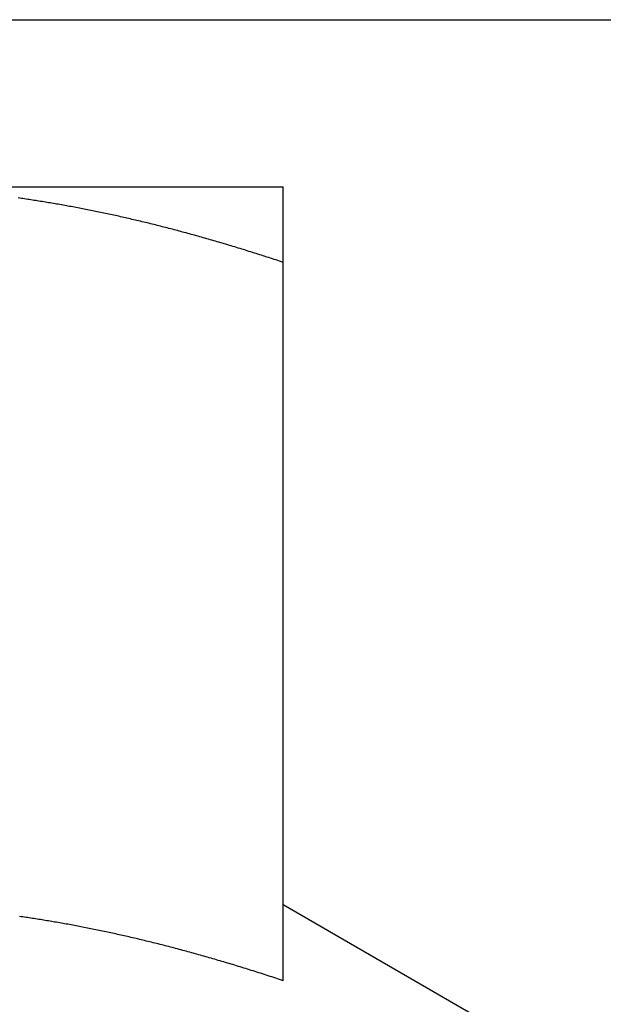
# Model space of a CAD drawing. Units: inches. Extents: x 34 to 446, y -376 to 581.
# Drawn here: x 224 to 224, y 1 to 2 of the extents above; entities that cross this region are included whole.
import ezdxf

# ---------------------------------------------------------------- set-up
doc = ezdxf.new("R2010")
doc.units = ezdxf.units.IN
doc.header["$LTSCALE"] = 0.5
doc.header["$MEASUREMENT"] = 0
doc.layers.add('RD-HARDWARE', color=1, linetype='Continuous')

# ---------------------------------------------------------------- blocks, each defined once
blk = doc.blocks.new('norm.wheel2')
at = {"layer": 'RD-HARDWARE'}
for p, q in [((390.6213, 361.45853), (392.01342, 361.45853)), ((391.06145, 361.40813), (391.57326, 361.40813)), ((391.57326, 361.40812), (391.57326, 361.40813)), ((391.57326, 361.40813), (391.57326, 361.40813)), ((391.57326, 361.40813), (391.57326, 361.40813)), ((391.57326, 361.40813), (391.57326, 361.40813)), ((391.57326, 361.40811), (391.57326, 361.40812)), ((391.57326, 361.40812), (391.57326, 361.40812)), ((391.57326, 361.40812), (391.57326, 361.40812)), ((391.57326, 361.4081), (391.57326, 361.40811)), ((391.57326, 361.40809), (391.57326, 361.4081)), ((391.57326, 361.4081), (391.57326, 361.4081)), ((391.57326, 361.40808), (391.57326, 361.40809)), ((391.57326, 361.40807), (391.57326, 361.40808)), ((391.57326, 361.40806), (391.57326, 361.40807)), ((391.57326, 361.40805), (391.57326, 361.40806)), ((391.57326, 361.40804), (391.57326, 361.40805)), ((391.57326, 361.40803), (391.57326, 361.40804)), ((391.57326, 361.40802), (391.57326, 361.40803)), ((391.57326, 361.40801), (391.57326, 361.40802)), ((391.57326, 361.40799), (391.57326, 361.40801)), ((391.57326, 361.40798), (391.57326, 361.40799)), ((391.57326, 361.40797), (391.57326, 361.40798)), ((391.57326, 361.40795), (391.57326, 361.40797)), ((391.57326, 361.40793), (391.57326, 361.40795)), ((391.57326, 361.40792), (391.57326, 361.40793)), ((391.57326, 361.4079), (391.57326, 361.40792)), ((391.57326, 361.40788), (391.57326, 361.4079)), ((391.57326, 361.40786), (391.57326, 361.40788)), ((391.57326, 361.40784), (391.57326, 361.40786)), ((391.57326, 361.40782), (391.57326, 361.40784)), ((391.57326, 361.4078), (391.57326, 361.40782)), ((391.57326, 361.40778), (391.57326, 361.4078)), ((391.57326, 361.40776), (391.57326, 361.40778)), ((391.57326, 361.40773), (391.57326, 361.40776)), ((391.57326, 361.40771), (391.57326, 361.40773)), ((391.57326, 361.40769), (391.57326, 361.40771)), ((391.57326, 361.40766), (391.57326, 361.40769)), ((391.57326, 361.40764), (391.57326, 361.40766)), ((391.57326, 361.40761), (391.57326, 361.40764)), ((391.57326, 361.40758), (391.57326, 361.40761)), ((391.57326, 361.40755), (391.57326, 361.40758)), ((391.57326, 361.40753), (391.57326, 361.40755)), ((391.57326, 361.4075), (391.57326, 361.40753)), ((391.57326, 361.40747), (391.57326, 361.4075)), ((391.57326, 361.40744), (391.57326, 361.40747)), ((391.57326, 361.40741), (391.57326, 361.40744)), ((391.57326, 361.40737), (391.57326, 361.40741)), ((391.57326, 361.40734), (391.57326, 361.40737)), ((391.57326, 361.40731), (391.57326, 361.40734)), ((391.57326, 361.40727), (391.57326, 361.40731)), ((391.57326, 361.40724), (391.57326, 361.40727)), ((391.57326, 361.4072), (391.57326, 361.40724)), ((391.57326, 361.40717), (391.57326, 361.4072)), ((391.57326, 361.40713), (391.57326, 361.40717)), ((391.57326, 361.40709), (391.57326, 361.40713)), ((391.57326, 361.40706), (391.57326, 361.40709)), ((391.57326, 361.40702), (391.57326, 361.40706)), ((391.57326, 361.40698), (391.57326, 361.40702)), ((391.49368, 361.40465), (391.4932, 361.40472)), ((391.49417, 361.40459), (391.49368, 361.40465)), ((391.49465, 361.40452), (391.49417, 361.40459)), ((391.49513, 361.40445), (391.49465, 361.40452)), ((391.49561, 361.40437), (391.49513, 361.40445)), ((391.4961, 361.4043), (391.49561, 361.40437)), ((391.49658, 361.40423), (391.4961, 361.4043)), ((391.49707, 361.40416), (391.49658, 361.40423)), ((391.49755, 361.40408), (391.49707, 361.40416)), ((391.49803, 361.40401), (391.49755, 361.40408)), ((391.57326, 361.40694), (391.57326, 361.40698)), ((391.57326, 361.4069), (391.57326, 361.40694)), ((391.57326, 361.40686), (391.57326, 361.4069)), ((391.57326, 361.40682), (391.57326, 361.40686)), ((391.57326, 361.40677), (391.57326, 361.40682)), ((391.57326, 361.40673), (391.57326, 361.40677)), ((391.57326, 361.40669), (391.57326, 361.40673)), ((391.57326, 361.40664), (391.57326, 361.40669)), ((391.57326, 361.4066), (391.57326, 361.40664)), ((391.57326, 361.40655), (391.57326, 361.4066)), ((391.57326, 361.4065), (391.57326, 361.40655)), ((391.57326, 361.40646), (391.57326, 361.4065)), ((391.57326, 361.40641), (391.57326, 361.40646)), ((391.57326, 361.40636), (391.57326, 361.40641)), ((391.57326, 361.40631), (391.57326, 361.40636)), ((391.57326, 361.40626), (391.57326, 361.40631)), ((391.57326, 361.40621), (391.57326, 361.40626)), ((391.57326, 361.40616), (391.57326, 361.40621)), ((391.57326, 361.40611), (391.57326, 361.40616)), ((391.57326, 361.40605), (391.57326, 361.40611)), ((391.57326, 361.406), (391.57326, 361.40605)), ((391.57326, 361.40595), (391.57326, 361.406)), ((391.57326, 361.40589), (391.57326, 361.40595)), ((391.57326, 361.40584), (391.57326, 361.40589)), ((391.57326, 361.40578), (391.57326, 361.40584)), ((391.57326, 361.40572), (391.57326, 361.40578)), ((391.57326, 361.40567), (391.57326, 361.40572)), ((391.57326, 361.40561), (391.57326, 361.40567)), ((391.57326, 361.40555), (391.57326, 361.40561)), ((391.57326, 361.40549), (391.57326, 361.40555)), ((391.57326, 361.40543), (391.57326, 361.40549)), ((391.57326, 361.40537), (391.57326, 361.40543)), ((391.57326, 361.40531), (391.57326, 361.40537)), ((391.57326, 361.40524), (391.57326, 361.40531)), ((391.57326, 361.40518), (391.57326, 361.40524)), ((391.57326, 361.40512), (391.57326, 361.40518)), ((391.57326, 361.40505), (391.57326, 361.40512)), ((391.57326, 361.40499), (391.57326, 361.40505)), ((391.57326, 361.40492), (391.57326, 361.40499)), ((391.57326, 361.40486), (391.57326, 361.40492)), ((391.57326, 361.40479), (391.57326, 361.40486)), ((391.57326, 361.40472), (391.57326, 361.40479)), ((391.57326, 361.40465), (391.57326, 361.40472)), ((391.57326, 361.40459), (391.57326, 361.40465)), ((391.57326, 361.40452), (391.57326, 361.40459)), ((391.57326, 361.40445), (391.57326, 361.40452)), ((391.57326, 361.40437), (391.57326, 361.40445)), ((391.57326, 361.4043), (391.57326, 361.40437)), ((391.57326, 361.40423), (391.57326, 361.4043)), ((391.57326, 361.40416), (391.57326, 361.40423)), ((391.57326, 361.40408), (391.57326, 361.40416)), ((391.57326, 361.40401), (391.57326, 361.40408)), ((391.49852, 361.40393), (391.49803, 361.40401)), ((391.499, 361.40386), (391.49852, 361.40393)), ((391.49949, 361.40378), (391.499, 361.40386)), ((391.49997, 361.40371), (391.49949, 361.40378)), ((391.50046, 361.40363), (391.49997, 361.40371)), ((391.50094, 361.40355), (391.50046, 361.40363)), ((391.50143, 361.40347), (391.50094, 361.40355)), ((391.50191, 361.40339), (391.50143, 361.40347)), ((391.5024, 361.40331), (391.50191, 361.40339)), ((391.50289, 361.40323), (391.5024, 361.40331)), ((391.50337, 361.40315), (391.50289, 361.40323)), ((391.50386, 361.40306), (391.50337, 361.40315)), ((391.50435, 361.40298), (391.50386, 361.40306)), ((391.50483, 361.4029), (391.50435, 361.40298)), ((391.50532, 361.40281), (391.50483, 361.4029)), ((391.50581, 361.40273), (391.50532, 361.40281)), ((391.5063, 361.40264), (391.50581, 361.40273)), ((391.50679, 361.40255), (391.5063, 361.40264)), ((391.50727, 361.40247), (391.50679, 361.40255)), ((391.50776, 361.40238), (391.50727, 361.40247)), ((391.50825, 361.40229), (391.50776, 361.40238)), ((391.50874, 361.4022), (391.50825, 361.40229)), ((391.50923, 361.40211), (391.50874, 361.4022)), ((391.50972, 361.40202), (391.50923, 361.40211)), ((391.51021, 361.40193), (391.50972, 361.40202)), ((391.5107, 361.40184), (391.51021, 361.40193)), ((391.51119, 361.40174), (391.5107, 361.40184)), ((391.51169, 361.40165), (391.51119, 361.40174)), ((391.51218, 361.40155), (391.51169, 361.40165)), ((391.51267, 361.40146), (391.51218, 361.40155)), ((391.51316, 361.40136), (391.51267, 361.40146)), ((391.51365, 361.40127), (391.51316, 361.40136)), ((391.51415, 361.40117), (391.51365, 361.40127)), ((391.51464, 361.40107), (391.51415, 361.40117)), ((391.51513, 361.40097), (391.51464, 361.40107)), ((391.57326, 361.40393), (391.57326, 361.40401)), ((391.57326, 361.40386), (391.57326, 361.40393)), ((391.57326, 361.40378), (391.57326, 361.40386)), ((391.57326, 361.40371), (391.57326, 361.40378)), ((391.57326, 361.40363), (391.57326, 361.40371)), ((391.57326, 361.40355), (391.57326, 361.40363)), ((391.57326, 361.40347), (391.57326, 361.40355)), ((391.57326, 361.40339), (391.57326, 361.40347)), ((391.57326, 361.40331), (391.57326, 361.40339)), ((391.57326, 361.40323), (391.57326, 361.40331)), ((391.57326, 361.40315), (391.57326, 361.40323)), ((391.57326, 361.40306), (391.57326, 361.40315)), ((391.57326, 361.40298), (391.57326, 361.40306)), ((391.57326, 361.4029), (391.57326, 361.40298)), ((391.57326, 361.40281), (391.57326, 361.4029)), ((391.57326, 361.40273), (391.57326, 361.40281)), ((391.57326, 361.40264), (391.57326, 361.40273)), ((391.57326, 361.40255), (391.57326, 361.40264)), ((391.57326, 361.40247), (391.57326, 361.40255)), ((391.57326, 361.40238), (391.57326, 361.40247)), ((391.57326, 361.40229), (391.57326, 361.40238)), ((391.57326, 361.4022), (391.57326, 361.40229)), ((391.57326, 361.40211), (391.57326, 361.4022)), ((391.57326, 361.40202), (391.57326, 361.40211)), ((391.57326, 361.40193), (391.57326, 361.40202)), ((391.57326, 361.40184), (391.57326, 361.40193)), ((391.57326, 361.40174), (391.57326, 361.40184)), ((391.57326, 361.40165), (391.57326, 361.40174)), ((391.57326, 361.40155), (391.57326, 361.40165)), ((391.57326, 361.40146), (391.57326, 361.40155)), ((391.57326, 361.40136), (391.57326, 361.40146)), ((391.57326, 361.40127), (391.57326, 361.40136)), ((391.57326, 361.40117), (391.57326, 361.40127)), ((391.57326, 361.40107), (391.57326, 361.40117)), ((391.57326, 361.40097), (391.57326, 361.40107)), ((391.51563, 361.40087), (391.51513, 361.40097)), ((391.51612, 361.40077), (391.51563, 361.40087)), ((391.51661, 361.40067), (391.51612, 361.40077)), ((391.51711, 361.40057), (391.51661, 361.40067)), ((391.5176, 361.40047), (391.51711, 361.40057)), ((391.5181, 361.40037), (391.5176, 361.40047)), ((391.5186, 361.40026), (391.5181, 361.40037)), ((391.51909, 361.40016), (391.5186, 361.40026)), ((391.51959, 361.40006), (391.51909, 361.40016)), ((391.52008, 361.39995), (391.51959, 361.40006)), ((391.52058, 361.39984), (391.52008, 361.39995)), ((391.52108, 361.39974), (391.52058, 361.39984)), ((391.52158, 361.39963), (391.52108, 361.39974)), ((391.52207, 361.39952), (391.52158, 361.39963)), ((391.52257, 361.39941), (391.52207, 361.39952)), ((391.52307, 361.3993), (391.52257, 361.39941)), ((391.52357, 361.39919), (391.52307, 361.3993)), ((391.52407, 361.39908), (391.52357, 361.39919)), ((391.52457, 361.39897), (391.52407, 361.39908)), ((391.52507, 361.39886), (391.52457, 361.39897)), ((391.52557, 361.39874), (391.52507, 361.39886)), ((391.52607, 361.39863), (391.52557, 361.39874)), ((391.52658, 361.39851), (391.52607, 361.39863)), ((391.52708, 361.3984), (391.52658, 361.39851)), ((391.52758, 361.39828), (391.52708, 361.3984)), ((391.52808, 361.39816), (391.52758, 361.39828)), ((391.52859, 361.39805), (391.52808, 361.39816)), ((391.57326, 361.40087), (391.57326, 361.40097)), ((391.57326, 361.40077), (391.57326, 361.40087)), ((391.57326, 361.40067), (391.57326, 361.40077)), ((391.57326, 361.40057), (391.57326, 361.40067)), ((391.57326, 361.40047), (391.57326, 361.40057)), ((391.57326, 361.40037), (391.57326, 361.40047)), ((391.57326, 361.40026), (391.57326, 361.40037)), ((391.57326, 361.40016), (391.57326, 361.40026)), ((391.57326, 361.40006), (391.57326, 361.40016)), ((391.57326, 361.39995), (391.57326, 361.40006)), ((391.57326, 361.39984), (391.57326, 361.39995)), ((391.57326, 361.39974), (391.57326, 361.39984)), ((391.57326, 361.39963), (391.57326, 361.39974)), ((391.57326, 361.39952), (391.57326, 361.39963)), ((391.57326, 361.39941), (391.57326, 361.39952)), ((391.57326, 361.3993), (391.57326, 361.39941)), ((391.57326, 361.39919), (391.57326, 361.3993)), ((391.57326, 361.39908), (391.57326, 361.39919)), ((391.57326, 361.39897), (391.57326, 361.39908)), ((391.57326, 361.39886), (391.57326, 361.39897)), ((391.57326, 361.39874), (391.57326, 361.39886)), ((391.57326, 361.39863), (391.57326, 361.39874)), ((391.57326, 361.39851), (391.57326, 361.39863)), ((391.57326, 361.3984), (391.57326, 361.39851)), ((391.57326, 361.39828), (391.57326, 361.3984)), ((391.57326, 361.39816), (391.57326, 361.39828)), ((391.57326, 361.39805), (391.57326, 361.39816)), ((391.52909, 361.39793), (391.52859, 361.39805)), ((391.52959, 361.39781), (391.52909, 361.39793)), ((391.5301, 361.39769), (391.52959, 361.39781)), ((391.5306, 361.39757), (391.5301, 361.39769)), ((391.53111, 361.39745), (391.5306, 361.39757)), ((391.53162, 361.39733), (391.53111, 361.39745)), ((391.53212, 361.3972), (391.53162, 361.39733)), ((391.53263, 361.39708), (391.53212, 361.3972)), ((391.53314, 361.39695), (391.53263, 361.39708)), ((391.53364, 361.39683), (391.53314, 361.39695)), ((391.53415, 361.3967), (391.53364, 361.39683)), ((391.53466, 361.39658), (391.53415, 361.3967)), ((391.53517, 361.39645), (391.53466, 361.39658)), ((391.53568, 361.39632), (391.53517, 361.39645)), ((391.53619, 361.39619), (391.53568, 361.39632)), ((391.5367, 361.39606), (391.53619, 361.39619)), ((391.53721, 361.39593), (391.5367, 361.39606)), ((391.53772, 361.3958), (391.53721, 361.39593)), ((391.53823, 361.39567), (391.53772, 361.3958)), ((391.53874, 361.39554), (391.53823, 361.39567)), ((391.53926, 361.39541), (391.53874, 361.39554)), ((391.53977, 361.39527), (391.53926, 361.39541)), ((391.54028, 361.39514), (391.53977, 361.39527)), ((391.5408, 361.395), (391.54028, 361.39514)), ((391.57326, 361.39793), (391.57326, 361.39805)), ((391.57326, 361.39781), (391.57326, 361.39793)), ((391.57326, 361.39769), (391.57326, 361.39781)), ((391.57326, 361.39757), (391.57326, 361.39769)), ((391.57326, 361.39745), (391.57326, 361.39757)), ((391.57326, 361.39733), (391.57326, 361.39745)), ((391.57326, 361.3972), (391.57326, 361.39733)), ((391.57326, 361.39708), (391.57326, 361.3972)), ((391.57326, 361.39695), (391.57326, 361.39708)), ((391.57326, 361.39683), (391.57326, 361.39695)), ((391.57326, 361.3967), (391.57326, 361.39683)), ((391.57326, 361.39658), (391.57326, 361.3967)), ((391.57326, 361.39645), (391.57326, 361.39658)), ((391.57326, 361.39632), (391.57326, 361.39645)), ((391.57326, 361.39619), (391.57326, 361.39632)), ((391.57326, 361.39606), (391.57326, 361.39619)), ((391.57326, 361.39593), (391.57326, 361.39606)), ((391.57326, 361.3958), (391.57326, 361.39593)), ((391.57326, 361.39567), (391.57326, 361.3958)), ((391.57326, 361.39554), (391.57326, 361.39567)), ((391.57326, 361.39541), (391.57326, 361.39554)), ((391.57326, 361.39527), (391.57326, 361.39541)), ((391.57326, 361.39514), (391.57326, 361.39527)), ((391.57326, 361.395), (391.57326, 361.39514)), ((391.54131, 361.39487), (391.5408, 361.395)), ((391.54183, 361.39473), (391.54131, 361.39487)), ((391.54234, 361.39459), (391.54183, 361.39473)), ((391.54286, 361.39445), (391.54234, 361.39459)), ((391.54338, 361.39431), (391.54286, 361.39445)), ((391.54389, 361.39417), (391.54338, 361.39431)), ((391.54441, 361.39403), (391.54389, 361.39417)), ((391.54493, 361.39389), (391.54441, 361.39403)), ((391.54545, 361.39375), (391.54493, 361.39389)), ((391.54597, 361.39361), (391.54545, 361.39375)), ((391.54649, 361.39346), (391.54597, 361.39361)), ((391.54701, 361.39332), (391.54649, 361.39346)), ((391.54753, 361.39317), (391.54701, 361.39332)), ((391.54805, 361.39303), (391.54753, 361.39317)), ((391.54858, 361.39288), (391.54805, 361.39303)), ((391.5491, 361.39273), (391.54858, 361.39288)), ((391.54962, 361.39259), (391.5491, 361.39273)), ((391.55014, 361.39244), (391.54962, 361.39259)), ((391.55067, 361.39229), (391.55014, 361.39244)), ((391.55119, 361.39214), (391.55067, 361.39229)), ((391.55172, 361.39198), (391.55119, 361.39214)), ((391.57326, 361.39487), (391.57326, 361.395)), ((391.57326, 361.39473), (391.57326, 361.39487)), ((391.57326, 361.39459), (391.57326, 361.39473)), ((391.57326, 361.39445), (391.57326, 361.39459)), ((391.57326, 361.39431), (391.57326, 361.39445)), ((391.57326, 361.39417), (391.57326, 361.39431)), ((391.57326, 361.39403), (391.57326, 361.39417)), ((391.57326, 361.39389), (391.57326, 361.39403)), ((391.57326, 361.39375), (391.57326, 361.39389)), ((391.57326, 361.39361), (391.57326, 361.39375)), ((391.57326, 361.39346), (391.57326, 361.39361)), ((391.57326, 361.39332), (391.57326, 361.39346)), ((391.57326, 361.39317), (391.57326, 361.39332)), ((391.57326, 361.39303), (391.57326, 361.39317)), ((391.57326, 361.39288), (391.57326, 361.39303)), ((391.57326, 361.39273), (391.57326, 361.39288)), ((391.57326, 361.39259), (391.57326, 361.39273)), ((391.57326, 361.39244), (391.57326, 361.39259)), ((391.57326, 361.39229), (391.57326, 361.39244)), ((391.57326, 361.39214), (391.57326, 361.39229)), ((391.57326, 361.39198), (391.57326, 361.39214)), ((391.55225, 361.39183), (391.55172, 361.39198)), ((391.55277, 361.39168), (391.55225, 361.39183)), ((391.5533, 361.39153), (391.55277, 361.39168)), ((391.55383, 361.39137), (391.5533, 361.39153)), ((391.55436, 361.39122), (391.55383, 361.39137)), ((391.55489, 361.39106), (391.55436, 361.39122)), ((391.55542, 361.3909), (391.55489, 361.39106)), ((391.55595, 361.39075), (391.55542, 361.3909)), ((391.55648, 361.39059), (391.55595, 361.39075)), ((391.55701, 361.39043), (391.55648, 361.39059)), ((391.55754, 361.39027), (391.55701, 361.39043)), ((391.55807, 361.39011), (391.55754, 361.39027)), ((391.55861, 361.38995), (391.55807, 361.39011)), ((391.55914, 361.38978), (391.55861, 361.38995)), ((391.55968, 361.38962), (391.55914, 361.38978)), ((391.56021, 361.38946), (391.55968, 361.38962)), ((391.56075, 361.38929), (391.56021, 361.38946)), ((391.56128, 361.38913), (391.56075, 361.38929)), ((391.57326, 361.39183), (391.57326, 361.39198)), ((391.57326, 361.39168), (391.57326, 361.39183)), ((391.57326, 361.39153), (391.57326, 361.39168)), ((391.57326, 361.39137), (391.57326, 361.39153)), ((391.57326, 361.39122), (391.57326, 361.39137)), ((391.57326, 361.39106), (391.57326, 361.39122)), ((391.57326, 361.3909), (391.57326, 361.39106)), ((391.57326, 361.39075), (391.57326, 361.3909)), ((391.57326, 361.39059), (391.57326, 361.39075)), ((391.57326, 361.39043), (391.57326, 361.39059)), ((391.57326, 361.39027), (391.57326, 361.39043)), ((391.57326, 361.39011), (391.57326, 361.39027)), ((391.57326, 361.38995), (391.57326, 361.39011)), ((391.57326, 361.38978), (391.57326, 361.38995)), ((391.57326, 361.38962), (391.57326, 361.38978)), ((391.57326, 361.38946), (391.57326, 361.38962)), ((391.57326, 361.38929), (391.57326, 361.38946)), ((391.57326, 361.38913), (391.57326, 361.38929)), ((391.56182, 361.38896), (391.56128, 361.38913)), ((391.56236, 361.38879), (391.56182, 361.38896)), ((391.5629, 361.38862), (391.56236, 361.38879)), ((391.56344, 361.38846), (391.5629, 361.38862)), ((391.56398, 361.38829), (391.56344, 361.38846)), ((391.56452, 361.38812), (391.56398, 361.38829)), ((391.56506, 361.38794), (391.56452, 361.38812)), ((391.5656, 361.38777), (391.56506, 361.38794)), ((391.56614, 361.3876), (391.5656, 361.38777)), ((391.56669, 361.38743), (391.56614, 361.3876)), ((391.56723, 361.38725), (391.56669, 361.38743)), ((391.56778, 361.38708), (391.56723, 361.38725)), ((391.56832, 361.3869), (391.56778, 361.38708)), ((391.56887, 361.38672), (391.56832, 361.3869)), ((391.56942, 361.38654), (391.56887, 361.38672)), ((391.56996, 361.38637), (391.56942, 361.38654)), ((391.57051, 361.38619), (391.56996, 361.38637)), ((391.57326, 361.38896), (391.57326, 361.38913)), ((391.57326, 361.38879), (391.57326, 361.38896)), ((391.57326, 361.38862), (391.57326, 361.38879)), ((391.57326, 361.38846), (391.57326, 361.38862)), ((391.57326, 361.38829), (391.57326, 361.38846)), ((391.57326, 361.38812), (391.57326, 361.38829)), ((391.57326, 361.38794), (391.57326, 361.38812)), ((391.57326, 361.38777), (391.57326, 361.38794)), ((391.57326, 361.3876), (391.57326, 361.38777)), ((391.57326, 361.38743), (391.57326, 361.3876)), ((391.57326, 361.38725), (391.57326, 361.38743)), ((391.57326, 361.38708), (391.57326, 361.38725)), ((391.57326, 361.3869), (391.57326, 361.38708)), ((391.57326, 361.38672), (391.57326, 361.3869)), ((391.57326, 361.38654), (391.57326, 361.38672)), ((391.57326, 361.38637), (391.57326, 361.38654)), ((391.57326, 361.38619), (391.57326, 361.38637)), ((391.57106, 361.38601), (391.57051, 361.38619)), ((391.57161, 361.38582), (391.57106, 361.38601)), ((391.57216, 361.38564), (391.57161, 361.38582)), ((391.57271, 361.38546), (391.57216, 361.38564)), ((391.57326, 361.38528), (391.57271, 361.38546)), ((391.57326, 361.38601), (391.57326, 361.38619)), ((391.57326, 361.38582), (391.57326, 361.38601)), ((391.57326, 361.38564), (391.57326, 361.38582)), ((391.57326, 361.38546), (391.57326, 361.38564)), ((391.57326, 361.38528), (391.57326, 361.38546)), ((391.57326, 361.16852), (391.57326, 361.38528)), ((391.65429, 361.1446), (391.57326, 361.19138)), ((391.49414, 361.18784), (391.49366, 361.1879)), ((391.49462, 361.18777), (391.49414, 361.18784)), ((391.4951, 361.1877), (391.49462, 361.18777)), ((391.49558, 361.18763), (391.4951, 361.1877)), ((391.49606, 361.18755), (391.49558, 361.18763)), ((391.49655, 361.18748), (391.49606, 361.18755)), ((391.49703, 361.18741), (391.49655, 361.18748)), ((391.49751, 361.18734), (391.49703, 361.18741)), ((391.498, 361.18726), (391.49751, 361.18734)), ((391.49848, 361.18719), (391.498, 361.18726)), ((391.49896, 361.18711), (391.49848, 361.18719)), ((391.49945, 361.18703), (391.49896, 361.18711)), ((391.49993, 361.18696), (391.49945, 361.18703)), ((391.50042, 361.18688), (391.49993, 361.18696)), ((391.5009, 361.1868), (391.50042, 361.18688)), ((391.50139, 361.18672), (391.5009, 361.1868)), ((391.50188, 361.18664), (391.50139, 361.18672)), ((391.50236, 361.18656), (391.50188, 361.18664)), ((391.50285, 361.18648), (391.50236, 361.18656)), ((391.50334, 361.1864), (391.50285, 361.18648)), ((391.50382, 361.18632), (391.50334, 361.1864)), ((391.50431, 361.18623), (391.50382, 361.18632)), ((391.5048, 361.18615), (391.50431, 361.18623)), ((391.50529, 361.18606), (391.5048, 361.18615)), ((391.50578, 361.18598), (391.50529, 361.18606)), ((391.50627, 361.18589), (391.50578, 361.18598)), ((391.50676, 361.1858), (391.50627, 361.18589)), ((391.50725, 361.18572), (391.50676, 361.1858)), ((391.50774, 361.18563), (391.50725, 361.18572)), ((391.50823, 361.18554), (391.50774, 361.18563)), ((391.50873, 361.18545), (391.50823, 361.18554)), ((391.50922, 361.18536), (391.50873, 361.18545)), ((391.50971, 361.18527), (391.50922, 361.18536)), ((391.5102, 361.18518), (391.50971, 361.18527)), ((391.5107, 361.18508), (391.5102, 361.18518)), ((391.51119, 361.18499), (391.5107, 361.18508)), ((391.51169, 361.18489), (391.51119, 361.18499)), ((391.51218, 361.1848), (391.51169, 361.18489)), ((391.51268, 361.1847), (391.51218, 361.1848)), ((391.51317, 361.18461), (391.51268, 361.1847)), ((391.51367, 361.18451), (391.51317, 361.18461)), ((391.51417, 361.18441), (391.51367, 361.18451)), ((391.51466, 361.18431), (391.51417, 361.18441)), ((391.51516, 361.18421), (391.51466, 361.18431)), ((391.51566, 361.18411), (391.51516, 361.18421)), ((391.51616, 361.18401), (391.51566, 361.18411)), ((391.51666, 361.18391), (391.51616, 361.18401)), ((391.51716, 361.18381), (391.51666, 361.18391)), ((391.51766, 361.1837), (391.51716, 361.18381)), ((391.51816, 361.1836), (391.51766, 361.1837)), ((391.51866, 361.1835), (391.51816, 361.1836)), ((391.51916, 361.18339), (391.51866, 361.1835)), ((391.51967, 361.18328), (391.51916, 361.18339)), ((391.52017, 361.18318), (391.51967, 361.18328)), ((391.52067, 361.18307), (391.52017, 361.18318)), ((391.52118, 361.18296), (391.52067, 361.18307)), ((391.52168, 361.18285), (391.52118, 361.18296)), ((391.52219, 361.18274), (391.52168, 361.18285)), ((391.52269, 361.18263), (391.52219, 361.18274)), ((391.5232, 361.18252), (391.52269, 361.18263)), ((391.52371, 361.18241), (391.5232, 361.18252)), ((391.52421, 361.18229), (391.52371, 361.18241)), ((391.52472, 361.18218), (391.52421, 361.18229)), ((391.52523, 361.18207), (391.52472, 361.18218)), ((391.52574, 361.18195), (391.52523, 361.18207)), ((391.52625, 361.18183), (391.52574, 361.18195)), ((391.52676, 361.18172), (391.52625, 361.18183)), ((391.52727, 361.1816), (391.52676, 361.18172)), ((391.52778, 361.18148), (391.52727, 361.1816)), ((391.52829, 361.18136), (391.52778, 361.18148)), ((391.5288, 361.18124), (391.52829, 361.18136)), ((391.52932, 361.18112), (391.5288, 361.18124)), ((391.52983, 361.181), (391.52932, 361.18112)), ((391.53035, 361.18088), (391.52983, 361.181)), ((391.53086, 361.18075), (391.53035, 361.18088)), ((391.53138, 361.18063), (391.53086, 361.18075)), ((391.53189, 361.1805), (391.53138, 361.18063)), ((391.53241, 361.18038), (391.53189, 361.1805)), ((391.53293, 361.18025), (391.53241, 361.18038)), ((391.53344, 361.18012), (391.53293, 361.18025)), ((391.53396, 361.18), (391.53344, 361.18012)), ((391.53448, 361.17987), (391.53396, 361.18)), ((391.535, 361.17974), (391.53448, 361.17987)), ((391.53552, 361.17961), (391.535, 361.17974)), ((391.53604, 361.17948), (391.53552, 361.17961)), ((391.53657, 361.17934), (391.53604, 361.17948)), ((391.53709, 361.17921), (391.53657, 361.17934)), ((391.53761, 361.17908), (391.53709, 361.17921)), ((391.53813, 361.17894), (391.53761, 361.17908)), ((391.53866, 361.17881), (391.53813, 361.17894)), ((391.53918, 361.17867), (391.53866, 361.17881)), ((391.53971, 361.17853), (391.53918, 361.17867)), ((391.54024, 361.1784), (391.53971, 361.17853)), ((391.54076, 361.17826), (391.54024, 361.1784)), ((391.54129, 361.17812), (391.54076, 361.17826)), ((391.54182, 361.17798), (391.54129, 361.17812)), ((391.54235, 361.17784), (391.54182, 361.17798)), ((391.54288, 361.17769), (391.54235, 361.17784)), ((391.54341, 361.17755), (391.54288, 361.17769)), ((391.54394, 361.17741), (391.54341, 361.17755)), ((391.54447, 361.17726), (391.54394, 361.17741)), ((391.54501, 361.17712), (391.54447, 361.17726)), ((391.54554, 361.17697), (391.54501, 361.17712)), ((391.54608, 361.17682), (391.54554, 361.17697)), ((391.54661, 361.17668), (391.54608, 361.17682)), ((391.54715, 361.17653), (391.54661, 361.17668)), ((391.54768, 361.17638), (391.54715, 361.17653)), ((391.54822, 361.17623), (391.54768, 361.17638)), ((391.54876, 361.17608), (391.54822, 361.17623)), ((391.5493, 361.17592), (391.54876, 361.17608)), ((391.54984, 361.17577), (391.5493, 361.17592)), ((391.55038, 361.17562), (391.54984, 361.17577)), ((391.55092, 361.17546), (391.55038, 361.17562)), ((391.55146, 361.17531), (391.55092, 361.17546)), ((391.552, 361.17515), (391.55146, 361.17531)), ((391.55255, 361.17499), (391.552, 361.17515)), ((391.55309, 361.17483), (391.55255, 361.17499)), ((391.55364, 361.17467), (391.55309, 361.17483)), ((391.55418, 361.17451), (391.55364, 361.17467)), ((391.55473, 361.17435), (391.55418, 361.17451)), ((391.55528, 361.17419), (391.55473, 361.17435)), ((391.55583, 361.17403), (391.55528, 361.17419)), ((391.55637, 361.17386), (391.55583, 361.17403)), ((391.55692, 361.1737), (391.55637, 361.17386)), ((391.55748, 361.17353), (391.55692, 361.1737)), ((391.55803, 361.17337), (391.55748, 361.17353)), ((391.55858, 361.1732), (391.55803, 361.17337)), ((391.55913, 361.17303), (391.55858, 361.1732)), ((391.55969, 361.17286), (391.55913, 361.17303)), ((391.56024, 361.17269), (391.55969, 361.17286)), ((391.5608, 361.17252), (391.56024, 361.17269)), ((391.56136, 361.17235), (391.5608, 361.17252)), ((391.56191, 361.17218), (391.56136, 361.17235)), ((391.56247, 361.172), (391.56191, 361.17218)), ((391.56303, 361.17183), (391.56247, 361.172)), ((391.56359, 361.17165), (391.56303, 361.17183)), ((391.56415, 361.17148), (391.56359, 361.17165)), ((391.56472, 361.1713), (391.56415, 361.17148)), ((391.56528, 361.17112), (391.56472, 361.1713)), ((391.56584, 361.17094), (391.56528, 361.17112)), ((391.56641, 361.17076), (391.56584, 361.17094)), ((391.56697, 361.17058), (391.56641, 361.17076)), ((391.56754, 361.1704), (391.56697, 361.17058)), ((391.56811, 361.17021), (391.56754, 361.1704)), ((391.56868, 361.17003), (391.56811, 361.17021)), ((391.56925, 361.16984), (391.56868, 361.17003)), ((391.56982, 361.16966), (391.56925, 361.16984)), ((391.57039, 361.16947), (391.56982, 361.16966)), ((391.57096, 361.16928), (391.57039, 361.16947)), ((391.57154, 361.16909), (391.57096, 361.16928)), ((391.57211, 361.1689), (391.57154, 361.16909)), ((391.57269, 361.16871), (391.57211, 361.1689)), ((391.57326, 361.16852), (391.57269, 361.16871))]:
    blk.add_line(p, q, dxfattribs=at)

msp = doc.modelspace()

# ---------------------------------------------------------------- block references
at = {"layer": 'RD-HARDWARE'}
msp.add_blockref('norm.wheel2', (-167.922492, -359.821692), dxfattribs=at)

doc.saveas('drawing.dxf')
